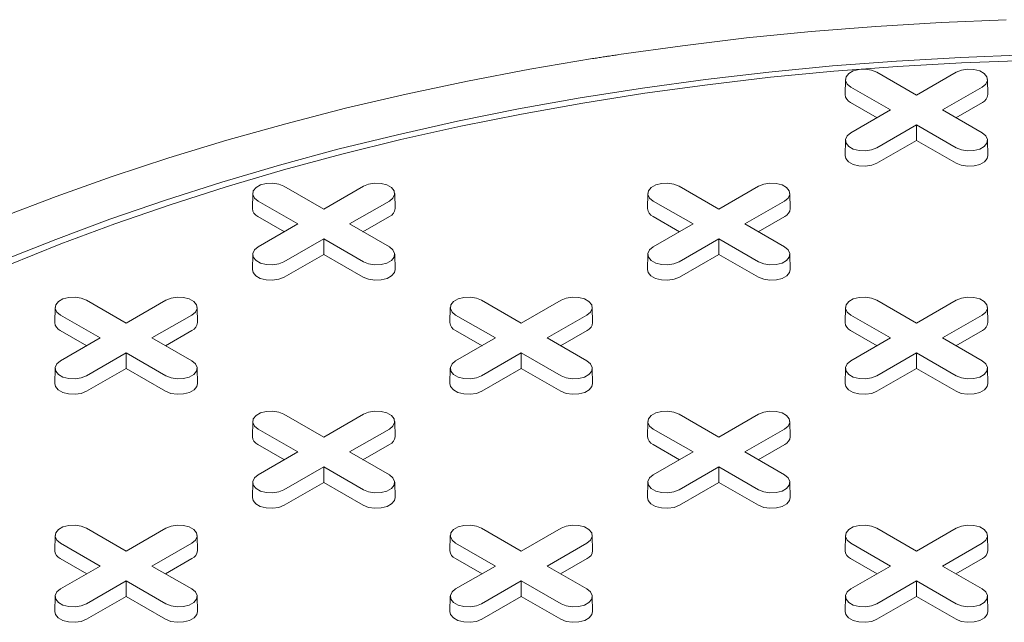
# Model space of a CAD drawing. Units: inches. Extents: x 0.3 to 45.1, y 0.4 to 10.2.
# Drawn here: x 2.2 to 2.3, y 3.1 to 3.2 of the extents above; entities that cross this region are included whole.
import ezdxf

# ---------------------------------------------------------------- set-up
doc = ezdxf.new("R2010")
doc.units = ezdxf.units.IN
doc.header["$MEASUREMENT"] = 0

msp = doc.modelspace()

# ---------------------------------------------------------------- linework, layer by layer
at = {"color": 7, "linetype": 'Continuous', "lineweight": 15}
for p, q in [((2.26414978133917, 3.176193422080142), (2.264108552042098, 3.174264879259423)), ((2.268111752132909, 3.177124317611773), (2.273151900806146, 3.17421470171561)), ((2.273151900806146, 3.17421470171561), (2.278192049479381, 3.177124317611773)), ((2.282195249570192, 3.174264879259423), (2.28215402027312, 3.176193422080142)), ((2.269869550319171, 3.17231984111272), (2.264829401645935, 3.175229457008884)), ((2.281474399966357, 3.175229457008859), (2.276434251293121, 3.17231984111272)), ((2.268169792106476, 3.171338591583014), (2.264800245910241, 3.173283789197411)), ((2.28150355570205, 3.173283789197402), (2.278134009505825, 3.171338591583017)), ((2.264829401645934, 3.169410225216573), (2.269869550319171, 3.17231984111272)), ((2.276434251293121, 3.17231984111272), (2.281474399966356, 3.169410225216598)), ((2.273151900806146, 3.170424980509832), (2.268111752132909, 3.167515364613709)), ((2.278192049479381, 3.167515364613684), (2.273151900806146, 3.170424980509832)), ((2.273151900806145, 3.168462481450417), (2.273151900806146, 3.170424980509832)), ((2.26414978133917, 3.168479329684967), (2.264108552042098, 3.166550786864248)), ((2.273151900806145, 3.168462481450417), (2.268140907868603, 3.165569696802235)), ((2.278162893743688, 3.165569696802227), (2.273151900806145, 3.168462481450417)), ((2.282195249570193, 3.166550786864248), (2.282154020273121, 3.168479329684967)), ((2.192946858069771, 3.162660394370819), (2.197987006743007, 3.159750778474655)), ((2.197987006743007, 3.159750778474655), (2.203027155416243, 3.162660394370818)), ((2.243056787445197, 3.16266039437082), (2.248096936118433, 3.159750778474656)), ((2.248096936118433, 3.159750778474656), (2.253137084791669, 3.16266039437082)), ((2.188984887276032, 3.161729498839188), (2.18894365797896, 3.159800956018469)), ((2.207030355507054, 3.159800956018469), (2.206989126209981, 3.161729498839188)), ((2.239094816651459, 3.161729498839188), (2.239053587354386, 3.159800956018469)), ((2.25714028488248, 3.159800956018469), (2.257099055585408, 3.161729498839188)), ((2.194704656256032, 3.157855917871767), (2.189664507582797, 3.16076553376793)), ((2.206309505903219, 3.160765533767905), (2.201269357229983, 3.157855917871767)), ((2.244814585631458, 3.157855917871767), (2.239774436958223, 3.160765533767931)), ((2.256419435278644, 3.160765533767906), (2.251379286605408, 3.157855917871767)), ((2.193004898043338, 3.15687466834206), (2.189635351847103, 3.158819865956457)), ((2.206338661638912, 3.158819865956448), (2.202969115442688, 3.156874668342063)), ((2.243114827418764, 3.156874668342061), (2.239745281222529, 3.158819865956457)), ((2.256448591014337, 3.158819865956448), (2.253079044818113, 3.156874668342063)), ((2.189664507582796, 3.154946301975619), (2.194704656256032, 3.157855917871767)), ((2.201269357229983, 3.157855917871767), (2.206309505903219, 3.154946301975644)), ((2.239774436958221, 3.154946301975619), (2.244814585631458, 3.157855917871767)), ((2.251379286605408, 3.157855917871767), (2.256419435278644, 3.154946301975644)), ((2.197987006743008, 3.155961057268878), (2.192946858069771, 3.153051441372755)), ((2.203027155416243, 3.15305144137273), (2.197987006743008, 3.155961057268878)), ((2.197987006743008, 3.153998558209463), (2.197987006743008, 3.155961057268878)), ((2.248096936118433, 3.155961057268879), (2.243056787445196, 3.153051441372755)), ((2.253137084791669, 3.15305144137273), (2.248096936118433, 3.155961057268879)), ((2.248096936118433, 3.153998558209464), (2.248096936118433, 3.155961057268879)), ((2.188984887276033, 3.154015406444013), (2.188943657978961, 3.152086863623293)), ((2.197987006743008, 3.153998558209463), (2.192976013805465, 3.151105773561282)), ((2.20299799968055, 3.151105773561273), (2.197987006743008, 3.153998558209463)), ((2.207030355507055, 3.152086863623293), (2.206989126209983, 3.154015406444013)), ((2.239094816651456, 3.154015406444013), (2.239053587354384, 3.152086863623293)), ((2.248096936118433, 3.153998558209464), (2.24308594318089, 3.151105773561282)), ((2.253107929055976, 3.151105773561273), (2.248096936118433, 3.153998558209464)), ((2.257140284882481, 3.152086863623293), (2.257099055585408, 3.154015406444013)), ((2.16789189338206, 3.148196471129866), (2.172932042055296, 3.145286855233703)), ((2.172932042055296, 3.145286855233703), (2.177972190728532, 3.148196471129866)), ((2.218001822757484, 3.148196471129865), (2.223041971430719, 3.145286855233702)), ((2.22304197143072, 3.145286855233701), (2.228082120103955, 3.148196471129865)), ((2.268111752132909, 3.148196471129866), (2.273151900806146, 3.145286855233703)), ((2.273151900806146, 3.145286855233703), (2.278192049479382, 3.148196471129867)), ((2.163929922588321, 3.147265575598235), (2.163888693291248, 3.145337032777515)), ((2.169649691568321, 3.143391994630814), (2.164609542895085, 3.146301610526978)), ((2.181254541215507, 3.146301610526952), (2.176214392542271, 3.143391994630814)), ((2.181975390819343, 3.145337032777515), (2.18193416152227, 3.147265575598236)), ((2.214039851963745, 3.147265575598235), (2.213998622666673, 3.145337032777515)), ((2.219759620943744, 3.143391994630813), (2.214719472270509, 3.146301610526977)), ((2.231364470590931, 3.146301610526951), (2.226324321917695, 3.143391994630813)), ((2.232085320194766, 3.145337032777515), (2.232044090897694, 3.147265575598235)), ((2.26414978133917, 3.147265575598235), (2.264108552042098, 3.145337032777515)), ((2.269869550319171, 3.143391994630814), (2.264829401645935, 3.146301610526977)), ((2.281474399966357, 3.146301610526953), (2.276434251293121, 3.143391994630814)), ((2.282195249570193, 3.145337032777515), (2.28215402027312, 3.147265575598236)), ((2.167949933355626, 3.142410745101107), (2.164580387159392, 3.144355942715504)), ((2.1812836969512, 3.144355942715495), (2.177914150754976, 3.14241074510111)), ((2.21805986273105, 3.142410745101106), (2.214690316534815, 3.144355942715503)), ((2.231393626326624, 3.144355942715494), (2.228024080130399, 3.142410745101109)), ((2.268169792106476, 3.142410745101107), (2.264800245910241, 3.144355942715504)), ((2.28150355570205, 3.144355942715495), (2.278134009505826, 3.14241074510111)), ((2.164609542895085, 3.140482378734666), (2.169649691568321, 3.143391994630814)), ((2.176214392542271, 3.143391994630814), (2.181254541215507, 3.140482378734691)), ((2.214719472270509, 3.140482378734665), (2.219759620943745, 3.143391994630813)), ((2.226324321917695, 3.143391994630813), (2.23136447059093, 3.14048237873469)), ((2.264829401645934, 3.140482378734666), (2.269869550319171, 3.143391994630814)), ((2.276434251293121, 3.143391994630814), (2.281474399966357, 3.140482378734691)), ((2.172932042055296, 3.141497134027925), (2.16789189338206, 3.138587518131803)), ((2.177972190728532, 3.138587518131777), (2.172932042055296, 3.141497134027925)), ((2.172932042055296, 3.13953463496851), (2.172932042055296, 3.141497134027925)), ((2.22304197143072, 3.141497134027924), (2.218001822757484, 3.138587518131802)), ((2.228082120103955, 3.138587518131776), (2.22304197143072, 3.141497134027924)), ((2.223041971430719, 3.13953463496851), (2.22304197143072, 3.141497134027924)), ((2.273151900806146, 3.141497134027925), (2.268111752132909, 3.138587518131802)), ((2.278192049479382, 3.138587518131777), (2.273151900806146, 3.141497134027925)), ((2.273151900806146, 3.13953463496851), (2.273151900806146, 3.141497134027925)), ((2.163929922588321, 3.13955148320306), (2.163888693291248, 3.13762294038234)), ((2.172932042055296, 3.13953463496851), (2.167921049117754, 3.136641850320329)), ((2.177943034992839, 3.13664185032032), (2.172932042055296, 3.13953463496851)), ((2.181975390819344, 3.13762294038234), (2.181934161522272, 3.13955148320306)), ((2.214039851963745, 3.13955148320306), (2.213998622666672, 3.137622940382339)), ((2.223041971430719, 3.13953463496851), (2.218030978493177, 3.136641850320327)), ((2.228052964368262, 3.136641850320319), (2.223041971430719, 3.13953463496851)), ((2.232085320194766, 3.13762294038234), (2.232044090897694, 3.13955148320306)), ((2.26414978133917, 3.13955148320306), (2.264108552042098, 3.13762294038234)), ((2.273151900806146, 3.13953463496851), (2.268140907868603, 3.136641850320328)), ((2.278162893743688, 3.13664185032032), (2.273151900806146, 3.13953463496851)), ((2.282195249570192, 3.13762294038234), (2.28215402027312, 3.13955148320306)), ((2.192946858069773, 3.133732547888913), (2.197987006743009, 3.130822931992749)), ((2.197987006743009, 3.130822931992749), (2.203027155416244, 3.133732547888913)), ((2.243056787445197, 3.133732547888912), (2.248096936118433, 3.130822931992749)), ((2.248096936118433, 3.130822931992749), (2.253137084791669, 3.133732547888912)), ((2.188984887276034, 3.132801652357282), (2.188943657978961, 3.130873109536562)), ((2.207030355507055, 3.130873109536562), (2.206989126209983, 3.132801652357282)), ((2.239094816651458, 3.132801652357282), (2.239053587354386, 3.130873109536561)), ((2.25714028488248, 3.130873109536561), (2.257099055585407, 3.132801652357282)), ((2.194704656256034, 3.12892807138986), (2.189664507582798, 3.131837687286024)), ((2.20630950590322, 3.131837687285999), (2.201269357229984, 3.12892807138986)), ((2.244814585631457, 3.12892807138986), (2.239774436958223, 3.131837687286024)), ((2.256419435278644, 3.131837687285998), (2.251379286605408, 3.12892807138986)), ((2.193004898043339, 3.127946821860153), (2.189635351847104, 3.12989201947455)), ((2.189664507582798, 3.126018455493712), (2.194704656256034, 3.12892807138986)), ((2.201269357229984, 3.12892807138986), (2.206309505903219, 3.126018455493738)), ((2.206338661638913, 3.129892019474541), (2.202969115442689, 3.127946821860156)), ((2.243114827418763, 3.127946821860153), (2.239745281222529, 3.12989201947455)), ((2.239774436958222, 3.126018455493712), (2.244814585631457, 3.12892807138986)), ((2.251379286605408, 3.12892807138986), (2.256419435278643, 3.126018455493736)), ((2.256448591014337, 3.129892019474541), (2.253079044818112, 3.127946821860156)), ((2.197987006743009, 3.127033210786972), (2.192946858069773, 3.124123594890849)), ((2.203027155416244, 3.124123594890824), (2.197987006743009, 3.127033210786972)), ((2.197987006743009, 3.125070711727557), (2.197987006743009, 3.127033210786972)), ((2.248096936118433, 3.127033210786971), (2.243056787445197, 3.124123594890849)), ((2.253137084791668, 3.124123594890822), (2.248096936118433, 3.127033210786971)), ((2.248096936118433, 3.125070711727557), (2.248096936118433, 3.127033210786971)), ((2.188984887276034, 3.125087559962107), (2.188943657978961, 3.123159017141387)), ((2.197987006743009, 3.125070711727557), (2.192976013805467, 3.122177927079375)), ((2.202997999680552, 3.122177927079366), (2.197987006743009, 3.125070711727557)), ((2.207030355507055, 3.123159017141387), (2.206989126209983, 3.125087559962107)), ((2.239094816651458, 3.125087559962106), (2.239053587354385, 3.123159017141386)), ((2.248096936118433, 3.125070711727557), (2.24308594318089, 3.122177927079375)), ((2.253107929055975, 3.122177927079365), (2.248096936118433, 3.125070711727557)), ((2.257140284882478, 3.123159017141386), (2.257099055585406, 3.125087559962106)), ((2.16789189338206, 3.119268624647959), (2.172932042055296, 3.116359008751795)), ((2.172932042055296, 3.116359008751795), (2.177972190728532, 3.119268624647959)), ((2.218001822757484, 3.119268624647959), (2.223041971430721, 3.116359008751795)), ((2.223041971430721, 3.116359008751795), (2.228082120103956, 3.119268624647959)), ((2.268111752132909, 3.119268624647958), (2.273151900806145, 3.116359008751795)), ((2.273151900806145, 3.116359008751795), (2.278192049479381, 3.119268624647959)), ((2.163929922588321, 3.118337729116328), (2.163888693291249, 3.116409186295608)), ((2.181975390819343, 3.116409186295608), (2.181934161522271, 3.118337729116328)), ((2.214039851963745, 3.118337729116328), (2.213998622666673, 3.116409186295608)), ((2.232085320194767, 3.116409186295608), (2.232044090897695, 3.118337729116328)), ((2.26414978133917, 3.118337729116328), (2.264108552042097, 3.116409186295608)), ((2.282195249570192, 3.116409186295608), (2.282154020273119, 3.118337729116328)), ((2.169649691568321, 3.114464148148907), (2.164609542895085, 3.11737376404507)), ((2.181254541215507, 3.117373764045045), (2.176214392542271, 3.114464148148907)), ((2.219759620943745, 3.114464148148906), (2.21471947227051, 3.11737376404507)), ((2.231364470590931, 3.117373764045045), (2.226324321917696, 3.114464148148906)), ((2.26986955031917, 3.114464148148906), (2.264829401645934, 3.11737376404507)), ((2.281474399966356, 3.117373764045045), (2.27643425129312, 3.114464148148906)), ((2.167949933355626, 3.1134828986192), (2.164580387159392, 3.115428096233597)), ((2.1812836969512, 3.115428096233587), (2.177914150754976, 3.113482898619202)), ((2.21805986273105, 3.1134828986192), (2.214690316534816, 3.115428096233597)), ((2.231393626326625, 3.115428096233587), (2.2280240801304, 3.113482898619202)), ((2.268169792106475, 3.1134828986192), (2.26480024591024, 3.115428096233596)), ((2.281503555702049, 3.115428096233587), (2.278134009505825, 3.113482898619202)), ((2.164609542895085, 3.111554532252759), (2.169649691568321, 3.114464148148907)), ((2.176214392542271, 3.114464148148907), (2.181254541215506, 3.111554532252784)), ((2.214719472270509, 3.111554532252759), (2.219759620943745, 3.114464148148906)), ((2.226324321917696, 3.114464148148906), (2.231364470590931, 3.111554532252784)), ((2.264829401645934, 3.111554532252759), (2.26986955031917, 3.114464148148906)), ((2.27643425129312, 3.114464148148906), (2.281474399966355, 3.111554532252783)), ((2.172932042055296, 3.112569287546018), (2.16789189338206, 3.109659671649895)), ((2.177972190728532, 3.10965967164987), (2.172932042055296, 3.112569287546018)), ((2.172932042055296, 3.110606788486603), (2.172932042055296, 3.112569287546018)), ((2.223041971430721, 3.112569287546017), (2.218001822757484, 3.109659671649895)), ((2.228082120103956, 3.10965967164987), (2.223041971430721, 3.112569287546017)), ((2.223041971430721, 3.110606788486603), (2.223041971430721, 3.112569287546017)), ((2.273151900806145, 3.112569287546017), (2.268111752132909, 3.109659671649895)), ((2.278192049479381, 3.10965967164987), (2.273151900806145, 3.112569287546017)), ((2.273151900806145, 3.110606788486603), (2.273151900806145, 3.112569287546017)), ((2.163929922588321, 3.110623636721153), (2.163888693291248, 3.108695093900433)), ((2.172932042055296, 3.110606788486603), (2.167921049117754, 3.107714003838422)), ((2.177943034992838, 3.107714003838412), (2.172932042055296, 3.110606788486603)), ((2.181975390819342, 3.108695093900433), (2.18193416152227, 3.110623636721153)), ((2.214039851963745, 3.110623636721153), (2.213998622666673, 3.108695093900433)), ((2.223041971430721, 3.110606788486603), (2.218030978493178, 3.107714003838422)), ((2.228052964368263, 3.107714003838412), (2.223041971430721, 3.110606788486603)), ((2.232085320194767, 3.108695093900433), (2.232044090897695, 3.110623636721153)), ((2.26414978133917, 3.110623636721153), (2.264108552042098, 3.108695093900433)), ((2.273151900806145, 3.110606788486603), (2.268140907868603, 3.107714003838421)), ((2.278162893743688, 3.107714003838412), (2.273151900806145, 3.110606788486603)), ((2.28219524957019, 3.108695093900433), (2.282154020273118, 3.110623636721153))]:
    msp.add_line(p, q, dxfattribs=at)
at = {"color": 7, "linetype": 'Continuous', "lineweight": 15, "flags": 128}
for points in [[(2.235405090381953, 3.179346092793279), (2.243472756392651, 3.180477162213384), (2.251601242949875, 3.18145237308003), (2.259781517678696, 3.182270641738823), (2.268004490657164, 3.182931058929561), (2.276261024517029, 3.183432890796608), (2.284541944597189, 3.183775579704353)], [(2.157158882748514, 3.15871293630408), (2.164078755224066, 3.161361006432085), (2.17114767086676, 3.163874459880505), (2.178357774696954, 3.166250503699661), (2.18570105484668, 3.168486497629468), (2.193169351462433, 3.170579957033285), (2.2007543657724, 3.172528555658853), (2.208447669308057, 3.174330128223217), (2.216240713269884, 3.175982672818798), (2.224124838026791, 3.177484353137904), (2.232091282738701, 3.178833500513242)], [(2.157273805337339, 3.15320226689676), (2.164001062425166, 3.155899783618375), (2.170883110556587, 3.15846387197597), (2.177912012076239, 3.160891574586902), (2.185079659950174, 3.163180091373883), (2.192377787116394, 3.16532678279456), (2.19979797601996, 3.167329172885911), (2.207331668321682, 3.169184952119997), (2.214970174769182, 3.170891980067733), (2.222704685218952, 3.172448287867629), (2.23052627879785, 3.173852080496644), (2.238425934192304, 3.175101738840545), (2.246394540053367, 3.176195821561367), (2.254422905505613, 3.17713306675983), (2.262501770747766, 3.177912393430798), (2.270621817732817, 3.178532902710095), (2.278773680915327, 3.17899387891124), (2.28694795805351, 3.17929479035091)], [(2.287003094720697, 3.178613697819223), (2.278868848322662, 3.178314259990913), (2.270756906115581, 3.177855541263819), (2.26267662429696, 3.177238070717525), (2.254637322547668, 3.176462560533682), (2.246648273282749, 3.175529905174585), (2.238718690956755, 3.174441180351515), (2.230857721435928, 3.173197641784028), (2.223074431449482, 3.171800723751629), (2.21537779813218, 3.17025203743949), (2.207776698670221, 3.168553369080136), (2.200279900062434, 3.16670667789323), (2.192896049008543, 3.164714093825832), (2.185633661936183, 3.162577915095757), (2.178501115178183, 3.160300605540836), (2.171506635311419, 3.157884791777168), (2.164658289668399, 3.155333260169609), (2.15796397703252, 3.152648953618031)], [(2.264829401645935, 3.175229457008884), (2.264367061631701, 3.175610634294842), (2.264158436602126, 3.176060110051468), (2.264228689814756, 3.176523670868958), (2.264569347695321, 3.176945404471293), (2.265139321875848, 3.177274443561907), (2.265869865058244, 3.177471101170372), (2.266672862953043, 3.17751165748675), (2.267451462163144, 3.177391220820739), (2.268111752132909, 3.177124317611773)], [(2.278192049479381, 3.177124317611773), (2.278852339449148, 3.177391220820794), (2.279630938659249, 3.177511657486796), (2.280433936554048, 3.177471101170402), (2.281164479736443, 3.177274443561918), (2.28173445391697, 3.176945404471283), (2.282075111797535, 3.176523670868928), (2.282145365010165, 3.176060110051423), (2.281936739980591, 3.175610634294786), (2.281474399966357, 3.175229457008859)], [(2.268111752132909, 3.167515364613709), (2.267451462163144, 3.167248461404685), (2.266672862953043, 3.167128024738673), (2.265869865058244, 3.167168581055051), (2.265139321875848, 3.167365238663516), (2.264569347695321, 3.16769427775413), (2.264228689814757, 3.168116011356465), (2.264158436602127, 3.168579572173955), (2.264367061631701, 3.169029047930581), (2.264829401645934, 3.169410225216573)], [(2.281474399966356, 3.169410225216598), (2.281936739980591, 3.169029047930637), (2.282145365010165, 3.168579572174), (2.282075111797535, 3.168116011356495), (2.28173445391697, 3.16769427775414), (2.281164479736443, 3.167365238663506), (2.280433936554048, 3.167168581055021), (2.279630938659249, 3.167128024738628), (2.278852339449148, 3.167248461404629), (2.278192049479381, 3.167515364613684)], [(2.268140907868603, 3.165569696802235), (2.267468887743928, 3.165298052015828), (2.2666764565967, 3.165175475773552), (2.265859193318314, 3.165216752579259), (2.265115671921664, 3.165416903841), (2.264535572060393, 3.165751788362691), (2.264188862339133, 3.166181014128647), (2.264108552042098, 3.166550786864248)], [(2.282195249570193, 3.166550786864248), (2.282114939273158, 3.166181014128656), (2.281768229551898, 3.165751788362694), (2.281188129690627, 3.165416903840997), (2.280444608293977, 3.16521675257925), (2.279627345015591, 3.165175475773538), (2.278834913868363, 3.165298052015811), (2.278162893743688, 3.165569696802227)], [(2.189664507582797, 3.16076553376793), (2.189202167568562, 3.161146711053888), (2.188993542538988, 3.161596186810514), (2.189063795751618, 3.162059747628004), (2.189404453632183, 3.162481481230339), (2.18997442781271, 3.162810520320953), (2.190704970995106, 3.163007177929418), (2.191507968889904, 3.163047734245796), (2.192286568100006, 3.162927297579784), (2.192946858069771, 3.162660394370819)], [(2.203027155416243, 3.162660394370818), (2.203687445386009, 3.16292729757984), (2.204466044596111, 3.163047734245842), (2.205269042490909, 3.163007177929448), (2.205999585673305, 3.162810520320963), (2.206569559853832, 3.162481481230329), (2.206910217734396, 3.162059747627974), (2.206980470947026, 3.161596186810468), (2.206771845917452, 3.161146711053832), (2.206309505903219, 3.160765533767905)], [(2.239774436958223, 3.160765533767931), (2.239312096943988, 3.161146711053888), (2.239103471914414, 3.161596186810514), (2.239173725127044, 3.162059747628004), (2.239514383007609, 3.16248148123034), (2.240084357188135, 3.162810520320953), (2.240814900370531, 3.163007177929419), (2.24161789826533, 3.163047734245797), (2.242396497475432, 3.162927297579785), (2.243056787445197, 3.16266039437082)], [(2.253137084791669, 3.16266039437082), (2.253797374761435, 3.162927297579841), (2.254575973971537, 3.163047734245842), (2.255378971866335, 3.163007177929448), (2.256109515048731, 3.162810520320964), (2.256679489229258, 3.162481481230329), (2.257020147109822, 3.162059747627974), (2.257090400322452, 3.161596186810469), (2.256881775292878, 3.161146711053833), (2.256419435278644, 3.160765533767906)], [(2.192946858069771, 3.153051441372755), (2.192286568100006, 3.152784538163731), (2.191507968889904, 3.152664101497719), (2.190704970995106, 3.152704657814096), (2.18997442781271, 3.152901315422562), (2.189404453632183, 3.153230354513176), (2.189063795751618, 3.153652088115511), (2.188993542538988, 3.154115648933001), (2.189202167568562, 3.154565124689626), (2.189664507582796, 3.154946301975619)], [(2.206309505903219, 3.154946301975644), (2.206771845917453, 3.154565124689683), (2.206980470947027, 3.154115648933047), (2.206910217734396, 3.153652088115541), (2.206569559853833, 3.153230354513186), (2.205999585673306, 3.152901315422552), (2.205269042490909, 3.152704657814067), (2.204466044596111, 3.152664101497674), (2.203687445386009, 3.152784538163675), (2.203027155416243, 3.15305144137273)], [(2.243056787445196, 3.153051441372755), (2.24239649747543, 3.15278453816373), (2.241617898265329, 3.152664101497718), (2.24081490037053, 3.152704657814096), (2.240084357188134, 3.152901315422561), (2.239514383007607, 3.153230354513176), (2.239173725127043, 3.153652088115511), (2.239103471914413, 3.154115648933001), (2.239312096943987, 3.154565124689626), (2.239774436958221, 3.154946301975619)], [(2.256419435278644, 3.154946301975644), (2.256881775292878, 3.154565124689683), (2.257090400322452, 3.154115648933047), (2.257020147109822, 3.153652088115542), (2.256679489229258, 3.153230354513187), (2.256109515048731, 3.152901315422552), (2.255378971866335, 3.152704657814068), (2.254575973971536, 3.152664101497674), (2.253797374761435, 3.152784538163675), (2.253137084791669, 3.15305144137273)], [(2.192976013805465, 3.151105773561282), (2.19230399368079, 3.150834128774875), (2.191511562533562, 3.150711552532598), (2.190694299255176, 3.150752829338305), (2.189950777858527, 3.150952980600047), (2.189370677997255, 3.151287865121737), (2.189023968275996, 3.151717090887693), (2.188943657978961, 3.152086863623293)], [(2.207030355507055, 3.152086863623293), (2.20695004521002, 3.151717090887702), (2.20660333548876, 3.15128786512174), (2.20602323562749, 3.150952980600043), (2.205279714230839, 3.150752829338296), (2.204462450952453, 3.150711552532584), (2.203670019805225, 3.150834128774857), (2.20299799968055, 3.151105773561273)], [(2.24308594318089, 3.151105773561282), (2.242413923056214, 3.150834128774874), (2.241621491908986, 3.150711552532598), (2.2408042286306, 3.150752829338305), (2.24006070723395, 3.150952980600046), (2.23948060737268, 3.151287865121737), (2.239133897651419, 3.151717090887693), (2.239053587354384, 3.152086863623293)], [(2.257140284882481, 3.152086863623293), (2.257059974585446, 3.151717090887702), (2.256713264864186, 3.15128786512174), (2.256133165002915, 3.150952980600044), (2.255389643606265, 3.150752829338296), (2.254572380327879, 3.150711552532585), (2.253779949180651, 3.150834128774857), (2.253107929055976, 3.151105773561273)], [(2.164609542895085, 3.146301610526978), (2.164147202880851, 3.146682787812935), (2.163938577851277, 3.147132263569561), (2.164008831063907, 3.147595824387051), (2.164349488944471, 3.148017557989386), (2.164919463124998, 3.14834659708), (2.165650006307394, 3.148543254688465), (2.166453004202193, 3.148583811004843), (2.167231603412294, 3.148463374338831), (2.16789189338206, 3.148196471129866)], [(2.177972190728532, 3.148196471129866), (2.178632480698298, 3.148463374338887), (2.179411079908399, 3.148583811004889), (2.180214077803198, 3.148543254688495), (2.180944620985593, 3.14834659708001), (2.181514595166121, 3.148017557989375), (2.181855253046685, 3.147595824387021), (2.181925506259315, 3.147132263569516), (2.181716881229741, 3.14668278781288), (2.181254541215507, 3.146301610526952)], [(2.214719472270509, 3.146301610526977), (2.214257132256275, 3.146682787812935), (2.2140485072267, 3.14713226356956), (2.21411876043933, 3.14759582438705), (2.214459418319895, 3.148017557989385), (2.215029392500422, 3.14834659708), (2.215759935682818, 3.148543254688465), (2.216562933577617, 3.148583811004842), (2.217341532787718, 3.148463374338831), (2.218001822757484, 3.148196471129865)], [(2.228082120103955, 3.148196471129865), (2.228742410073721, 3.148463374338887), (2.229521009283823, 3.148583811004888), (2.230324007178622, 3.148543254688494), (2.231054550361017, 3.14834659708001), (2.231624524541544, 3.148017557989375), (2.231965182422109, 3.14759582438702), (2.232035435634739, 3.147132263569514), (2.231826810605165, 3.146682787812878), (2.231364470590931, 3.146301610526951)], [(2.264829401645935, 3.146301610526977), (2.264367061631701, 3.146682787812935), (2.264158436602126, 3.147132263569561), (2.264228689814756, 3.147595824387051), (2.264569347695321, 3.148017557989386), (2.265139321875848, 3.14834659708), (2.265869865058244, 3.148543254688465), (2.266672862953043, 3.148583811004843), (2.267451462163144, 3.148463374338831), (2.268111752132909, 3.148196471129866)], [(2.278192049479382, 3.148196471129867), (2.278852339449148, 3.148463374338888), (2.279630938659249, 3.148583811004889), (2.280433936554048, 3.148543254688495), (2.281164479736444, 3.14834659708001), (2.281734453916971, 3.148017557989376), (2.282075111797535, 3.147595824387021), (2.282145365010165, 3.147132263569516), (2.281936739980591, 3.14668278781288), (2.281474399966357, 3.146301610526953)], [(2.16789189338206, 3.138587518131803), (2.167231603412294, 3.138320614922778), (2.166453004202193, 3.138200178256766), (2.165650006307394, 3.138240734573144), (2.164919463124998, 3.138437392181609), (2.164349488944471, 3.138766431272223), (2.164008831063907, 3.139188164874558), (2.163938577851277, 3.139651725692048), (2.164147202880851, 3.140101201448675), (2.164609542895085, 3.140482378734666)], [(2.181254541215507, 3.140482378734691), (2.181716881229741, 3.14010120144873), (2.181925506259315, 3.139651725692094), (2.181855253046685, 3.139188164874588), (2.181514595166121, 3.138766431272233), (2.180944620985594, 3.138437392181598), (2.180214077803198, 3.138240734573114), (2.179411079908399, 3.13820017825672), (2.178632480698298, 3.138320614922722), (2.177972190728532, 3.138587518131777)], [(2.218001822757484, 3.138587518131802), (2.217341532787718, 3.138320614922777), (2.216562933577616, 3.138200178256765), (2.215759935682818, 3.138240734573143), (2.215029392500422, 3.138437392181608), (2.214459418319894, 3.138766431272222), (2.214118760439331, 3.139188164874558), (2.214048507226701, 3.139651725692048), (2.214257132256275, 3.140101201448673), (2.214719472270509, 3.140482378734665)], [(2.23136447059093, 3.14048237873469), (2.231826810605165, 3.140101201448729), (2.232035435634739, 3.139651725692093), (2.231965182422108, 3.139188164874588), (2.231624524541544, 3.138766431272233), (2.231054550361017, 3.138437392181598), (2.230324007178622, 3.138240734573114), (2.229521009283823, 3.13820017825672), (2.228742410073722, 3.138320614922721), (2.228082120103955, 3.138587518131776)], [(2.268111752132909, 3.138587518131802), (2.267451462163144, 3.138320614922778), (2.266672862953042, 3.138200178256766), (2.265869865058244, 3.138240734573144), (2.265139321875848, 3.138437392181609), (2.26456934769532, 3.138766431272223), (2.264228689814756, 3.139188164874558), (2.264158436602126, 3.139651725692048), (2.2643670616317, 3.140101201448674), (2.264829401645934, 3.140482378734666)], [(2.281474399966357, 3.140482378734691), (2.281936739980591, 3.14010120144873), (2.282145365010165, 3.139651725692094), (2.282075111797535, 3.139188164874588), (2.28173445391697, 3.138766431272233), (2.281164479736443, 3.138437392181599), (2.280433936554048, 3.138240734573114), (2.279630938659249, 3.138200178256721), (2.278852339449148, 3.138320614922722), (2.278192049479382, 3.138587518131777)], [(2.167921049117754, 3.136641850320329), (2.167249028993079, 3.136370205533921), (2.166456597845851, 3.136247629291645), (2.165639334567464, 3.136288906097352), (2.164895813170814, 3.136489057359093), (2.164315713309544, 3.136823941880785), (2.163969003588284, 3.13725316764674), (2.163888693291248, 3.13762294038234)], [(2.181975390819344, 3.13762294038234), (2.181895080522309, 3.137253167646749), (2.181548370801049, 3.136823941880787), (2.180968270939778, 3.13648905735909), (2.180224749543128, 3.136288906097343), (2.179407486264742, 3.136247629291631), (2.178615055117514, 3.136370205533904), (2.177943034992839, 3.13664185032032)], [(2.218030978493177, 3.136641850320327), (2.217358958368502, 3.13637020553392), (2.216566527221274, 3.136247629291645), (2.215749263942888, 3.136288906097351), (2.215005742546238, 3.136489057359093), (2.214425642684967, 3.136823941880784), (2.214078932963707, 3.137253167646739), (2.213998622666672, 3.137622940382339)], [(2.232085320194766, 3.13762294038234), (2.232005009897732, 3.137253167646749), (2.231658300176471, 3.136823941880787), (2.231078200315201, 3.13648905735909), (2.230334678918551, 3.136288906097343), (2.229517415640165, 3.136247629291631), (2.228724984492938, 3.136370205533904), (2.228052964368262, 3.136641850320319)], [(2.268140907868603, 3.136641850320328), (2.267468887743928, 3.136370205533921), (2.2666764565967, 3.136247629291645), (2.265859193318314, 3.136288906097352), (2.265115671921663, 3.136489057359093), (2.264535572060393, 3.136823941880784), (2.264188862339133, 3.13725316764674), (2.264108552042098, 3.13762294038234)], [(2.282195249570192, 3.13762294038234), (2.282114939273157, 3.13725316764675), (2.281768229551898, 3.136823941880788), (2.281188129690627, 3.136489057359091), (2.280444608293977, 3.136288906097344), (2.279627345015591, 3.136247629291632), (2.278834913868364, 3.136370205533904), (2.278162893743688, 3.13664185032032)], [(2.189664507582798, 3.131837687286024), (2.189202167568564, 3.132218864571981), (2.18899354253899, 3.132668340328608), (2.189063795751619, 3.133131901146097), (2.189404453632184, 3.133553634748433), (2.189974427812711, 3.133882673839047), (2.190704970995107, 3.134079331447512), (2.191507968889905, 3.13411988776389), (2.192286568100007, 3.133999451097877), (2.192946858069773, 3.133732547888913)], [(2.203027155416244, 3.133732547888913), (2.20368744538601, 3.133999451097934), (2.204466044596112, 3.134119887763935), (2.205269042490911, 3.134079331447542), (2.205999585673306, 3.133882673839057), (2.206569559853834, 3.133553634748423), (2.206910217734398, 3.133131901146068), (2.206980470947028, 3.132668340328562), (2.206771845917454, 3.132218864571926), (2.20630950590322, 3.131837687285999)], [(2.239774436958223, 3.131837687286024), (2.239312096943988, 3.132218864571981), (2.239103471914414, 3.132668340328608), (2.239173725127044, 3.133131901146097), (2.239514383007608, 3.133553634748433), (2.240084357188135, 3.133882673839046), (2.240814900370531, 3.134079331447512), (2.241617898265329, 3.13411988776389), (2.242396497475431, 3.133999451097877), (2.243056787445197, 3.133732547888912)], [(2.253137084791669, 3.133732547888912), (2.253797374761434, 3.133999451097933), (2.254575973971536, 3.134119887763935), (2.255378971866334, 3.134079331447541), (2.25610951504873, 3.133882673839057), (2.256679489229258, 3.133553634748422), (2.257020147109822, 3.133131901146068), (2.257090400322452, 3.132668340328562), (2.256881775292878, 3.132218864571926), (2.256419435278644, 3.131837687285998)], [(2.192946858069773, 3.124123594890849), (2.192286568100007, 3.123856691681824), (2.191507968889906, 3.123736255015813), (2.190704970995108, 3.123776811332191), (2.189974427812712, 3.123973468940656), (2.189404453632184, 3.124302508031269), (2.18906379575162, 3.124724241633605), (2.18899354253899, 3.125187802451095), (2.189202167568564, 3.125637278207721), (2.189664507582798, 3.126018455493712)], [(2.206309505903219, 3.126018455493738), (2.206771845917454, 3.125637278207777), (2.206980470947028, 3.12518780245114), (2.206910217734398, 3.124724241633635), (2.206569559853834, 3.12430250803128), (2.205999585673307, 3.123973468940646), (2.205269042490911, 3.123776811332161), (2.204466044596112, 3.123736255015767), (2.203687445386011, 3.123856691681769), (2.203027155416244, 3.124123594890824)], [(2.243056787445197, 3.124123594890849), (2.242396497475431, 3.123856691681824), (2.241617898265329, 3.123736255015813), (2.240814900370531, 3.12377681133219), (2.240084357188135, 3.123973468940655), (2.239514383007608, 3.124302508031269), (2.239173725127044, 3.124724241633605), (2.239103471914414, 3.125187802451094), (2.239312096943988, 3.125637278207721), (2.239774436958222, 3.126018455493712)], [(2.256419435278643, 3.126018455493736), (2.256881775292877, 3.125637278207776), (2.257090400322451, 3.12518780245114), (2.257020147109821, 3.124724241633634), (2.256679489229257, 3.124302508031279), (2.256109515048729, 3.123973468940644), (2.255378971866334, 3.12377681133216), (2.254575973971535, 3.123736255015766), (2.253797374761434, 3.123856691681768), (2.253137084791668, 3.124123594890822)], [(2.192976013805467, 3.122177927079375), (2.192303993680791, 3.121906282292968), (2.191511562533563, 3.121783706050692), (2.190694299255178, 3.121824982856399), (2.189950777858527, 3.12202513411814), (2.189370677997256, 3.122360018639831), (2.189023968275996, 3.122789244405787), (2.188943657978961, 3.123159017141387)], [(2.207030355507055, 3.123159017141387), (2.206950045210021, 3.122789244405796), (2.206603335488761, 3.122360018639835), (2.20602323562749, 3.122025134118137), (2.20527971423084, 3.12182498285639), (2.204462450952455, 3.121783706050678), (2.203670019805227, 3.121906282292951), (2.202997999680552, 3.122177927079366)], [(2.24308594318089, 3.122177927079375), (2.242413923056215, 3.121906282292967), (2.241621491908987, 3.121783706050691), (2.240804228630601, 3.121824982856399), (2.240060707233951, 3.12202513411814), (2.23948060737268, 3.122360018639831), (2.239133897651421, 3.122789244405786), (2.239053587354385, 3.123159017141386)], [(2.257140284882478, 3.123159017141386), (2.257059974585444, 3.122789244405795), (2.256713264864183, 3.122360018639834), (2.256133165002913, 3.122025134118137), (2.255389643606263, 3.121824982856389), (2.254572380327878, 3.121783706050678), (2.25377994918065, 3.12190628229295), (2.253107929055975, 3.122177927079365)], [(2.164609542895085, 3.11737376404507), (2.164147202880851, 3.117754941331028), (2.163938577851277, 3.118204417087654), (2.164008831063907, 3.118667977905144), (2.164349488944471, 3.119089711507479), (2.164919463124998, 3.119418750598093), (2.165650006307394, 3.119615408206558), (2.166453004202193, 3.119655964522936), (2.167231603412294, 3.119535527856924), (2.16789189338206, 3.119268624647959)], [(2.177972190728532, 3.119268624647959), (2.178632480698298, 3.11953552785698), (2.179411079908399, 3.119655964522982), (2.180214077803198, 3.119615408206588), (2.180944620985593, 3.119418750598103), (2.181514595166121, 3.119089711507469), (2.181855253046685, 3.118667977905114), (2.181925506259315, 3.118204417087608), (2.181716881229741, 3.117754941330972), (2.181254541215507, 3.117373764045045)], [(2.21471947227051, 3.11737376404507), (2.214257132256276, 3.117754941331028), (2.214048507226701, 3.118204417087654), (2.214118760439332, 3.118667977905144), (2.214459418319895, 3.119089711507479), (2.215029392500423, 3.119418750598093), (2.215759935682819, 3.119615408206558), (2.216562933577617, 3.119655964522936), (2.217341532787719, 3.119535527856924), (2.218001822757484, 3.119268624647959)], [(2.228082120103956, 3.119268624647959), (2.228742410073722, 3.11953552785698), (2.229521009283824, 3.119655964522982), (2.230324007178622, 3.119615408206588), (2.231054550361018, 3.119418750598103), (2.231624524541545, 3.119089711507468), (2.23196518242211, 3.118667977905114), (2.23203543563474, 3.118204417087608), (2.231826810605165, 3.117754941330972), (2.231364470590931, 3.117373764045045)], [(2.264829401645934, 3.11737376404507), (2.2643670616317, 3.117754941331027), (2.264158436602125, 3.118204417087653), (2.264228689814755, 3.118667977905143), (2.264569347695319, 3.119089711507478), (2.265139321875847, 3.119418750598093), (2.265869865058243, 3.119615408206558), (2.266672862953041, 3.119655964522936), (2.267451462163143, 3.119535527856924), (2.268111752132909, 3.119268624647958)], [(2.278192049479381, 3.119268624647959), (2.278852339449147, 3.11953552785698), (2.279630938659248, 3.119655964522982), (2.280433936554047, 3.119615408206588), (2.281164479736443, 3.119418750598103), (2.28173445391697, 3.119089711507468), (2.282075111797534, 3.118667977905114), (2.282145365010164, 3.118204417087608), (2.28193673998059, 3.117754941330972), (2.281474399966356, 3.117373764045045)], [(2.16789189338206, 3.109659671649895), (2.167231603412294, 3.109392768440871), (2.166453004202193, 3.109272331774859), (2.165650006307394, 3.109312888091237), (2.164919463124998, 3.109509545699702), (2.164349488944471, 3.109838584790316), (2.164008831063907, 3.110260318392651), (2.163938577851277, 3.110723879210141), (2.164147202880851, 3.111173354966767), (2.164609542895085, 3.111554532252759)], [(2.181254541215506, 3.111554532252784), (2.181716881229741, 3.111173354966823), (2.181925506259315, 3.110723879210187), (2.181855253046685, 3.110260318392681), (2.181514595166121, 3.109838584790326), (2.180944620985593, 3.109509545699691), (2.180214077803198, 3.109312888091207), (2.179411079908399, 3.109272331774813), (2.178632480698298, 3.109392768440815), (2.177972190728532, 3.10965967164987)], [(2.218001822757484, 3.109659671649895), (2.217341532787719, 3.109392768440871), (2.216562933577617, 3.109272331774859), (2.215759935682819, 3.109312888091237), (2.215029392500423, 3.109509545699702), (2.214459418319895, 3.109838584790316), (2.214118760439332, 3.110260318392651), (2.214048507226701, 3.110723879210141), (2.214257132256275, 3.111173354966767), (2.214719472270509, 3.111554532252759)], [(2.231364470590931, 3.111554532252784), (2.231826810605166, 3.111173354966823), (2.23203543563474, 3.110723879210187), (2.23196518242211, 3.110260318392681), (2.231624524541545, 3.109838584790326), (2.231054550361018, 3.109509545699692), (2.230324007178623, 3.109312888091207), (2.229521009283824, 3.109272331774814), (2.228742410073723, 3.109392768440815), (2.228082120103956, 3.10965967164987)], [(2.268111752132909, 3.109659671649895), (2.267451462163143, 3.109392768440871), (2.266672862953042, 3.109272331774859), (2.265869865058243, 3.109312888091237), (2.265139321875847, 3.109509545699702), (2.26456934769532, 3.109838584790316), (2.264228689814756, 3.110260318392651), (2.264158436602126, 3.110723879210141), (2.2643670616317, 3.111173354966767), (2.264829401645934, 3.111554532252759)], [(2.281474399966355, 3.111554532252783), (2.281936739980589, 3.111173354966823), (2.282145365010163, 3.110723879210187), (2.282075111797533, 3.110260318392681), (2.281734453916969, 3.109838584790326), (2.281164479736442, 3.109509545699691), (2.280433936554047, 3.109312888091207), (2.279630938659249, 3.109272331774813), (2.278852339449147, 3.109392768440815), (2.278192049479381, 3.10965967164987)], [(2.167921049117754, 3.107714003838422), (2.167249028993078, 3.107442359052014), (2.16645659784585, 3.107319782809738), (2.165639334567464, 3.107361059615445), (2.164895813170814, 3.107561210877186), (2.164315713309544, 3.107896095398877), (2.163969003588283, 3.108325321164833), (2.163888693291248, 3.108695093900433)], [(2.181975390819342, 3.108695093900433), (2.181895080522307, 3.108325321164842), (2.181548370801047, 3.10789609539888), (2.180968270939777, 3.107561210877183), (2.180224749543128, 3.107361059615436), (2.179407486264741, 3.107319782809724), (2.178615055117514, 3.107442359051997), (2.177943034992838, 3.107714003838412)], [(2.218030978493178, 3.107714003838422), (2.217358958368503, 3.107442359052014), (2.216566527221275, 3.107319782809738), (2.215749263942889, 3.107361059615445), (2.215005742546239, 3.107561210877186), (2.214425642684968, 3.107896095398877), (2.214078932963708, 3.108325321164833), (2.213998622666673, 3.108695093900433)], [(2.232085320194767, 3.108695093900433), (2.232005009897732, 3.108325321164842), (2.231658300176472, 3.107896095398881), (2.231078200315202, 3.107561210877183), (2.230334678918552, 3.107361059615437), (2.229517415640166, 3.107319782809724), (2.228724984492939, 3.107442359051997), (2.228052964368263, 3.107714003838412)], [(2.268140907868603, 3.107714003838421), (2.267468887743927, 3.107442359052014), (2.266676456596699, 3.107319782809738), (2.265859193318313, 3.107361059615445), (2.265115671921663, 3.107561210877186), (2.264535572060392, 3.107896095398877), (2.264188862339132, 3.108325321164833), (2.264108552042098, 3.108695093900433)], [(2.28219524957019, 3.108695093900433), (2.282114939273157, 3.108325321164842), (2.281768229551897, 3.10789609539888), (2.281188129690626, 3.107561210877183), (2.280444608293976, 3.107361059615436), (2.27962734501559, 3.107319782809724), (2.278834913868363, 3.107442359051997), (2.278162893743688, 3.107714003838412)]]:
    msp.add_lwpolyline(points, dxfattribs=at)
at = {"color": 7, "linetype": 'Continuous', "lineweight": 15}
for centre, radius, start, end in [((2.265225885685557, 3.174318252311883), 0.001118607685265064, 182.734839217881, 247.6348137530039), ((2.281077915926758, 3.174318252311856), 0.001118607685239159, 292.365186246166, 357.2651607834459), ((2.190060991622421, 3.15985432907093), 0.001118607685266788, 182.7348392179231, 247.6348137529667), ((2.205913021863618, 3.159854329070902), 0.001118607685240261, 292.3651862462712, 357.2651607834491), ((2.240170920997844, 3.159854329070928), 0.001118607685264134, 182.7348392178377, 247.6348137530286), ((2.256022951239046, 3.159854329070901), 0.001118607685238168, 292.3651862461622, 357.2651607834891), ((2.165006026934709, 3.145390405829977), 0.001118607685266619, 182.7348392179458, 247.6348137529878), ((2.180858057175903, 3.145390405829953), 0.001118607685245052, 292.3651862463615, 357.2651607832555), ((2.215115956310129, 3.145390405829974), 0.001118607685262972, 182.7348392178182, 247.6348137530831), ((2.230967986551331, 3.145390405829948), 0.001118607685239818, 292.3651862462081, 357.265160783448), ((2.265225885685555, 3.145390405829974), 0.001118607685262972, 182.7348392178182, 247.6348137530831), ((2.281077915926755, 3.145390405829952), 0.001118607685243144, 292.3651862463034, 357.2651607832966), ((2.190060991622422, 3.130926482589023), 0.001118607685266859, 182.7348392178993, 247.6348137529667), ((2.205913021863617, 3.130926482588998), 0.001118607685243313, 292.3651862463244, 357.2651607833193), ((2.240170920997846, 3.130926482589023), 0.001118607685266619, 182.7348392179458, 247.6348137529878), ((2.256022951239043, 3.130926482588998), 0.001118607685242226, 292.3651862462489, 357.2651607832933), ((2.16500602693471, 3.11646255934807), 0.001118607685267368, 182.7348392179675, 247.6348137529543), ((2.180858057175905, 3.116462559348044), 0.001118607685243144, 292.3651862463034, 357.2651607833193), ((2.215115956310131, 3.116462559348068), 0.0011186076852643, 182.7348392178604, 247.6348137530373), ((2.230967986551329, 3.116462559348044), 0.001118607685243144, 292.3651862463034, 357.2651607833193), ((2.265225885685557, 3.116462559348069), 0.001118607685266039, 182.7348392179242, 247.6348137530001), ((2.281077915926751, 3.116462559348046), 0.001118607685246211, 292.3651862463863, 357.2651607832123)]:
    msp.add_arc(centre, radius, start, end, dxfattribs=at)
for points, knots in [([(2.233433448194309, 3.179044516027216), (2.233317888214911, 3.179026516544584), (2.233086768255605, 3.178990517579242), (2.232639298263803, 3.178920350108867), (2.232307579462166, 3.178867779255554), (2.232091282738701, 3.178833500513242)], [0, 0, 0, 0, 0.2581335838619597, 0.516267168857466, 1, 1, 1, 1]), ([(2.234059976402685, 3.179141429776417), (2.234006924945777, 3.179133259706566), (2.23390082203196, 3.179116919566866), (2.233691961096074, 3.179084654021455), (2.233536193405093, 3.179060468757816), (2.23343344819431, 3.179044516027216)], [0, 0, 0, 0, 0.2539510356190499, 0.5079020712386203, 1, 1, 1, 1]), ([(2.235405090381953, 3.179346092793279), (2.23528959665254, 3.179328688120661), (2.235058609193386, 3.179293878775377), (2.234610158282976, 3.17922583030348), (2.234277387100645, 3.179174781615425), (2.234059976402685, 3.179141429776417)], [0, 0, 0, 0, 0.2574254235968986, 0.5148508479244774, 0.9999999999999999, 0.9999999999999999, 0.9999999999999999, 0.9999999999999999])]:
    msp.add_open_spline(points, degree=3, knots=knots, dxfattribs=at)

doc.saveas('drawing.dxf')
